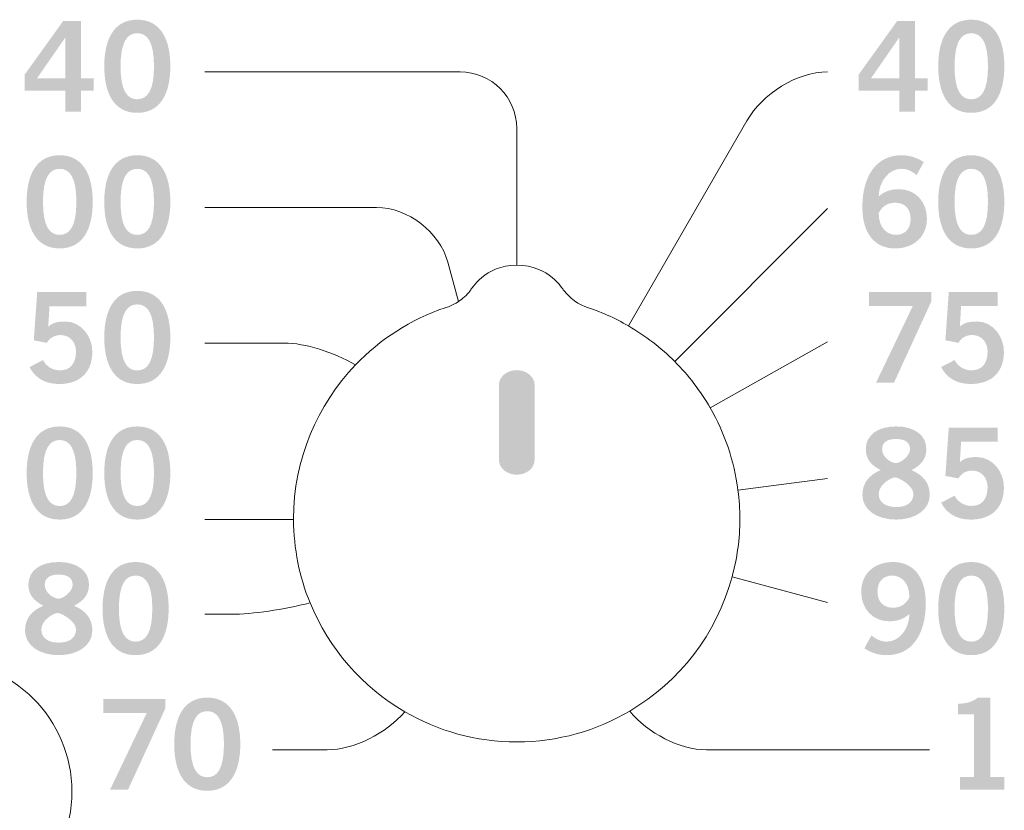
# Model space of a CAD drawing. Extents: x 0 to 19, y 0 to 1.7.
# Drawn here: x 12.5 to 13.4, y 0.6 to 1.3 of the extents above; entities that cross this region are included whole.
import ezdxf

# ---------------------------------------------------------------- set-up
doc = ezdxf.new("R2010")
doc.units = 0
doc.header["$MEASUREMENT"] = 0
doc.layers.add('DRC', color=4, linetype='Continuous')

msp = doc.modelspace()

# ---------------------------------------------------------------- hatches: boundary and pattern name
at = {"layer": 'DRC', "lineweight": 0}
h = msp.add_hatch(color=256, dxfattribs=at)
edge = h.paths.add_edge_path(flags=16)
edge.add_spline(control_points=[(12.55672, 1.24444), (12.55672, 1.24444), (12.55672, 1.28022), (12.55672, 1.28022), (12.55672, 1.28022), (12.55649, 1.28022), (12.55649, 1.28022), (12.55649, 1.28022), (12.53171, 1.24444), (12.53171, 1.24444), (12.53171, 1.24444), (12.55672, 1.24444), (12.55672, 1.24444)], knot_values=[0, 0, 0, 0, 1, 1, 1, 2, 2, 2, 3, 3, 3, 4, 4, 4, 4], degree=3, periodic=0)
edge = h.paths.add_edge_path()
edge.add_spline(control_points=[(12.5206, 1.24744), (12.5206, 1.24744), (12.55482, 1.2951), (12.55482, 1.2951), (12.55482, 1.2951), (12.57049, 1.2951), (12.57049, 1.2951), (12.57049, 1.2951), (12.57049, 1.24444), (12.57049, 1.24444), (12.57049, 1.24444), (12.58183, 1.24444), (12.58183, 1.24444), (12.58183, 1.24444), (12.58183, 1.23333), (12.58183, 1.23333), (12.58183, 1.23333), (12.57049, 1.23333), (12.57049, 1.23333), (12.57049, 1.23333), (12.57049, 1.21488), (12.57049, 1.21488), (12.57049, 1.21488), (12.55672, 1.21488), (12.55672, 1.21488), (12.55672, 1.21488), (12.55672, 1.23333), (12.55672, 1.23333), (12.55672, 1.23333), (12.5206, 1.23333), (12.5206, 1.23333), (12.5206, 1.23333), (12.5206, 1.24744), (12.5206, 1.24744)], knot_values=[0, 0, 0, 0, 1, 1, 1, 2, 2, 2, 3, 3, 3, 4, 4, 4, 5, 5, 5, 6, 6, 6, 7, 7, 7, 8, 8, 8, 9, 9, 9, 10, 10, 10, 11, 11, 11, 11], degree=3, periodic=0)
h = msp.add_hatch(color=256, dxfattribs=at)
edge = h.paths.add_edge_path(flags=16)
edge.add_spline(control_points=[(12.62033, 1.22578), (12.62911, 1.22578), (12.63512, 1.23311), (12.63512, 1.255), (12.63512, 1.27688), (12.62911, 1.28422), (12.62033, 1.28422), (12.61156, 1.28422), (12.60556, 1.27688), (12.60556, 1.255), (12.60556, 1.23311), (12.61156, 1.22578), (12.62033, 1.22578)], knot_values=[0, 0, 0, 0, 1, 1, 1, 2, 2, 2, 3, 3, 3, 4, 4, 4, 4], degree=3, periodic=0)
edge = h.paths.add_edge_path()
edge.add_spline(control_points=[(12.62033, 1.29622), (12.64156, 1.29622), (12.64956, 1.27799), (12.64956, 1.255), (12.64956, 1.23199), (12.64156, 1.21377), (12.62033, 1.21377), (12.59912, 1.21377), (12.59112, 1.23199), (12.59112, 1.255), (12.59112, 1.27799), (12.59912, 1.29622), (12.62033, 1.29622)], knot_values=[0, 0, 0, 0, 1, 1, 1, 2, 2, 2, 3, 3, 3, 4, 4, 4, 4], degree=3, periodic=0)
h = msp.add_hatch(color=256, dxfattribs=at)
edge = h.paths.add_edge_path(flags=16)
edge.add_spline(control_points=[(13.29443, 1.24444), (13.29443, 1.24444), (13.29443, 1.28022), (13.29443, 1.28022), (13.29443, 1.28022), (13.2942, 1.28022), (13.2942, 1.28022), (13.2942, 1.28022), (13.26942, 1.24444), (13.26942, 1.24444), (13.26942, 1.24444), (13.29443, 1.24444), (13.29443, 1.24444)], knot_values=[0, 0, 0, 0, 1, 1, 1, 2, 2, 2, 3, 3, 3, 4, 4, 4, 4], degree=3, periodic=0)
edge = h.paths.add_edge_path()
edge.add_spline(control_points=[(13.25831, 1.24744), (13.25831, 1.24744), (13.29253, 1.2951), (13.29253, 1.2951), (13.29253, 1.2951), (13.3082, 1.2951), (13.3082, 1.2951), (13.3082, 1.2951), (13.3082, 1.24444), (13.3082, 1.24444), (13.3082, 1.24444), (13.31954, 1.24444), (13.31954, 1.24444), (13.31954, 1.24444), (13.31954, 1.23333), (13.31954, 1.23333), (13.31954, 1.23333), (13.3082, 1.23333), (13.3082, 1.23333), (13.3082, 1.23333), (13.3082, 1.21488), (13.3082, 1.21488), (13.3082, 1.21488), (13.29443, 1.21488), (13.29443, 1.21488), (13.29443, 1.21488), (13.29443, 1.23333), (13.29443, 1.23333), (13.29443, 1.23333), (13.25831, 1.23333), (13.25831, 1.23333), (13.25831, 1.23333), (13.25831, 1.24744), (13.25831, 1.24744)], knot_values=[0, 0, 0, 0, 1, 1, 1, 2, 2, 2, 3, 3, 3, 4, 4, 4, 5, 5, 5, 6, 6, 6, 7, 7, 7, 8, 8, 8, 9, 9, 9, 10, 10, 10, 11, 11, 11, 11], degree=3, periodic=0)
h = msp.add_hatch(color=256, dxfattribs=at)
edge = h.paths.add_edge_path(flags=16)
edge.add_spline(control_points=[(13.35805, 1.22578), (13.36682, 1.22578), (13.37283, 1.23311), (13.37283, 1.255), (13.37283, 1.27688), (13.36682, 1.28422), (13.35805, 1.28422), (13.34927, 1.28422), (13.34328, 1.27688), (13.34328, 1.255), (13.34328, 1.23311), (13.34927, 1.22578), (13.35805, 1.22578)], knot_values=[0, 0, 0, 0, 1, 1, 1, 2, 2, 2, 3, 3, 3, 4, 4, 4, 4], degree=3, periodic=0)
edge = h.paths.add_edge_path()
edge.add_spline(control_points=[(13.35805, 1.29622), (13.37927, 1.29622), (13.38727, 1.27799), (13.38727, 1.255), (13.38727, 1.23199), (13.37927, 1.21377), (13.35805, 1.21377), (13.33683, 1.21377), (13.32883, 1.23199), (13.32883, 1.255), (13.32883, 1.27799), (13.33683, 1.29622), (13.35805, 1.29622)], knot_values=[0, 0, 0, 0, 1, 1, 1, 2, 2, 2, 3, 3, 3, 4, 4, 4, 4], degree=3, periodic=0)
h = msp.add_hatch(color=256, dxfattribs=at)
edge = h.paths.add_edge_path(flags=16)
edge.add_spline(control_points=[(12.55169, 1.10577), (12.56047, 1.10577), (12.56647, 1.1131), (12.56647, 1.135), (12.56647, 1.15688), (12.56047, 1.16421), (12.55169, 1.16421), (12.54291, 1.16421), (12.53692, 1.15688), (12.53692, 1.135), (12.53692, 1.1131), (12.54291, 1.10577), (12.55169, 1.10577)], knot_values=[0, 0, 0, 0, 1, 1, 1, 2, 2, 2, 3, 3, 3, 4, 4, 4, 4], degree=3, periodic=0)
edge = h.paths.add_edge_path()
edge.add_spline(control_points=[(12.55169, 1.17622), (12.57292, 1.17622), (12.58092, 1.15799), (12.58092, 1.135), (12.58092, 1.11199), (12.57292, 1.09377), (12.55169, 1.09377), (12.53048, 1.09377), (12.52247, 1.11199), (12.52247, 1.135), (12.52247, 1.15799), (12.53048, 1.17622), (12.55169, 1.17622)], knot_values=[0, 0, 0, 0, 1, 1, 1, 2, 2, 2, 3, 3, 3, 4, 4, 4, 4], degree=3, periodic=0)
h = msp.add_hatch(color=256, dxfattribs=at)
edge = h.paths.add_edge_path(flags=16)
edge.add_spline(control_points=[(12.62033, 1.10577), (12.62911, 1.10577), (12.63512, 1.1131), (12.63512, 1.135), (12.63512, 1.15688), (12.62911, 1.16421), (12.62033, 1.16421), (12.61156, 1.16421), (12.60556, 1.15688), (12.60556, 1.135), (12.60556, 1.1131), (12.61156, 1.10577), (12.62033, 1.10577)], knot_values=[0, 0, 0, 0, 1, 1, 1, 2, 2, 2, 3, 3, 3, 4, 4, 4, 4], degree=3, periodic=0)
edge = h.paths.add_edge_path()
edge.add_spline(control_points=[(12.62033, 1.17622), (12.64156, 1.17622), (12.64956, 1.15799), (12.64956, 1.135), (12.64956, 1.11199), (12.64156, 1.09377), (12.62033, 1.09377), (12.59912, 1.09377), (12.59112, 1.11199), (12.59112, 1.135), (12.59112, 1.15799), (12.59912, 1.17622), (12.62033, 1.17622)], knot_values=[0, 0, 0, 0, 1, 1, 1, 2, 2, 2, 3, 3, 3, 4, 4, 4, 4], degree=3, periodic=0)
h = msp.add_hatch(color=256, dxfattribs=at)
edge = h.paths.add_edge_path(flags=16)
edge.add_spline(control_points=[(13.29061, 1.13422), (13.28417, 1.13422), (13.27927, 1.13111), (13.27616, 1.12511), (13.27616, 1.11156), (13.28383, 1.10578), (13.29161, 1.10578), (13.29928, 1.10578), (13.3045, 1.11133), (13.30439, 1.11967), (13.3045, 1.12855), (13.2996, 1.13422), (13.29061, 1.13422)], knot_values=[0, 0, 0, 0, 1, 1, 1, 2, 2, 2, 3, 3, 3, 4, 4, 4, 4], degree=3, periodic=0)
edge = h.paths.add_edge_path()
edge.add_spline(control_points=[(13.30972, 1.15866), (13.30638, 1.16155), (13.30193, 1.16423), (13.29616, 1.16423), (13.28528, 1.16423), (13.27638, 1.15333), (13.27616, 1.13978), (13.28139, 1.14433), (13.28682, 1.14622), (13.29416, 1.14622), (13.30827, 1.14622), (13.31871, 1.13555), (13.31883, 1.12023), (13.31871, 1.10345), (13.3066, 1.09378), (13.2905, 1.09378), (13.27372, 1.09378), (13.26172, 1.10578), (13.26172, 1.13022), (13.26172, 1.15822), (13.27439, 1.17622), (13.29616, 1.17622), (13.30394, 1.17622), (13.30994, 1.174), (13.31605, 1.17022), (13.31605, 1.17022), (13.30972, 1.15866), (13.30972, 1.15866)], knot_values=[0, 0, 0, 0, 1, 1, 1, 2, 2, 2, 3, 3, 3, 4, 4, 4, 5, 5, 5, 6, 6, 6, 7, 7, 7, 8, 8, 8, 9, 9, 9, 9], degree=3, periodic=0)
h = msp.add_hatch(color=256, dxfattribs=at)
edge = h.paths.add_edge_path(flags=16)
edge.add_spline(control_points=[(13.35805, 1.10578), (13.36682, 1.10578), (13.37283, 1.11311), (13.37283, 1.135), (13.37283, 1.15689), (13.36682, 1.16423), (13.35805, 1.16423), (13.34927, 1.16423), (13.34328, 1.15689), (13.34328, 1.135), (13.34328, 1.11311), (13.34927, 1.10578), (13.35805, 1.10578)], knot_values=[0, 0, 0, 0, 1, 1, 1, 2, 2, 2, 3, 3, 3, 4, 4, 4, 4], degree=3, periodic=0)
edge = h.paths.add_edge_path()
edge.add_spline(control_points=[(13.35805, 1.17622), (13.37927, 1.17622), (13.38727, 1.158), (13.38727, 1.135), (13.38727, 1.112), (13.37927, 1.09378), (13.35805, 1.09378), (13.33683, 1.09378), (13.32883, 1.112), (13.32883, 1.135), (13.32883, 1.158), (13.33683, 1.17622), (13.35805, 1.17622)], knot_values=[0, 0, 0, 0, 1, 1, 1, 2, 2, 2, 3, 3, 3, 4, 4, 4, 4], degree=3, periodic=0)
h = msp.add_hatch(color=256, dxfattribs=at)
edge = h.paths.add_edge_path()
edge.add_spline(control_points=[(12.53181, 1.0551), (12.53181, 1.0551), (12.57514, 1.0551), (12.57514, 1.0551), (12.57514, 1.0551), (12.57514, 1.04266), (12.57514, 1.04266), (12.57514, 1.04266), (12.5427, 1.04266), (12.5427, 1.04266), (12.5427, 1.04266), (12.54159, 1.02443), (12.54159, 1.02443), (12.54414, 1.0271), (12.54792, 1.0291), (12.55659, 1.0291), (12.57103, 1.0291), (12.58058, 1.01554), (12.58058, 1.00243), (12.58058, 0.98488), (12.57037, 0.97377), (12.55103, 0.97377), (12.53836, 0.97377), (12.52947, 0.97977), (12.52502, 0.98877), (12.52502, 0.98877), (12.53703, 0.99499), (12.53703, 0.99499), (12.53947, 0.98933), (12.5458, 0.98599), (12.55126, 0.98588), (12.56147, 0.98555), (12.56613, 0.99244), (12.56613, 1.00243), (12.56613, 1.01066), (12.56091, 1.0171), (12.55248, 1.0171), (12.54681, 1.0171), (12.54259, 1.01421), (12.54036, 1.01021), (12.54036, 1.01021), (12.52881, 1.01244), (12.52881, 1.01244), (12.52881, 1.01244), (12.53181, 1.0551), (12.53181, 1.0551)], knot_values=[0, 0, 0, 0, 1, 1, 1, 2, 2, 2, 3, 3, 3, 4, 4, 4, 5, 5, 5, 6, 6, 6, 7, 7, 7, 8, 8, 8, 9, 9, 9, 10, 10, 10, 11, 11, 11, 12, 12, 12, 13, 13, 13, 14, 14, 14, 15, 15, 15, 15], degree=3, periodic=0)
h = msp.add_hatch(color=256, dxfattribs=at)
edge = h.paths.add_edge_path(flags=16)
edge.add_spline(control_points=[(12.62033, 0.98577), (12.62911, 0.98577), (12.63512, 0.9931), (12.63512, 1.01499), (12.63512, 1.03688), (12.62911, 1.04422), (12.62033, 1.04422), (12.61156, 1.04422), (12.60556, 1.03688), (12.60556, 1.01499), (12.60556, 0.9931), (12.61156, 0.98577), (12.62033, 0.98577)], knot_values=[0, 0, 0, 0, 1, 1, 1, 2, 2, 2, 3, 3, 3, 4, 4, 4, 4], degree=3, periodic=0)
edge = h.paths.add_edge_path()
edge.add_spline(control_points=[(12.62033, 1.05621), (12.64156, 1.05621), (12.64956, 1.03799), (12.64956, 1.01499), (12.64956, 0.99199), (12.64156, 0.97377), (12.62033, 0.97377), (12.59912, 0.97377), (12.59112, 0.99199), (12.59112, 1.01499), (12.59112, 1.03799), (12.59912, 1.05621), (12.62033, 1.05621)], knot_values=[0, 0, 0, 0, 1, 1, 1, 2, 2, 2, 3, 3, 3, 4, 4, 4, 4], degree=3, periodic=0)
h = msp.add_hatch(color=256, dxfattribs=at)
edge = h.paths.add_edge_path()
edge.add_spline(control_points=[(13.26767, 1.05511), (13.26767, 1.05511), (13.32267, 1.05511), (13.32267, 1.05511), (13.32267, 1.05511), (13.32267, 1.04678), (13.32267, 1.04678), (13.32267, 1.04678), (13.28967, 0.97489), (13.28967, 0.97489), (13.28967, 0.97489), (13.27379, 0.97489), (13.27379, 0.97489), (13.27379, 0.97489), (13.30623, 1.04267), (13.30623, 1.04267), (13.30623, 1.04267), (13.26767, 1.04267), (13.26767, 1.04267), (13.26767, 1.04267), (13.26767, 1.05511), (13.26767, 1.05511)], knot_values=[0, 0, 0, 0, 1, 1, 1, 2, 2, 2, 3, 3, 3, 4, 4, 4, 5, 5, 5, 6, 6, 6, 7, 7, 7, 7], degree=3, periodic=0)
h = msp.add_hatch(color=256, dxfattribs=at)
edge = h.paths.add_edge_path()
edge.add_spline(control_points=[(13.33816, 1.05511), (13.33816, 1.05511), (13.3815, 1.05511), (13.3815, 1.05511), (13.3815, 1.05511), (13.3815, 1.04267), (13.3815, 1.04267), (13.3815, 1.04267), (13.34905, 1.04267), (13.34905, 1.04267), (13.34905, 1.04267), (13.34794, 1.02445), (13.34794, 1.02445), (13.35049, 1.02711), (13.35428, 1.02911), (13.36294, 1.02911), (13.37739, 1.02911), (13.38694, 1.01556), (13.38694, 1.00245), (13.38694, 0.9849), (13.37672, 0.97378), (13.35738, 0.97378), (13.34471, 0.97378), (13.33583, 0.97978), (13.33138, 0.98878), (13.33138, 0.98878), (13.34338, 0.995), (13.34338, 0.995), (13.34583, 0.98934), (13.35216, 0.986), (13.35761, 0.98589), (13.36782, 0.98556), (13.37249, 0.99245), (13.37249, 1.00245), (13.37249, 1.01067), (13.36727, 1.01712), (13.35883, 1.01712), (13.35316, 1.01712), (13.34894, 1.01423), (13.34672, 1.01023), (13.34672, 1.01023), (13.33516, 1.01245), (13.33516, 1.01245), (13.33516, 1.01245), (13.33816, 1.05511), (13.33816, 1.05511)], knot_values=[0, 0, 0, 0, 1, 1, 1, 2, 2, 2, 3, 3, 3, 4, 4, 4, 5, 5, 5, 6, 6, 6, 7, 7, 7, 8, 8, 8, 9, 9, 9, 10, 10, 10, 11, 11, 11, 12, 12, 12, 13, 13, 13, 14, 14, 14, 15, 15, 15, 15], degree=3, periodic=0)
h = msp.add_hatch(color=256, dxfattribs=at)
edge = h.paths.add_edge_path()
edge.add_spline(control_points=[(12.956, 0.98603), (12.94731, 0.98603), (12.94025, 0.9802), (12.94025, 0.97306), (12.94025, 0.97306), (12.94025, 0.97301), (12.94025, 0.97301), (12.94025, 0.97301), (12.94025, 0.90649), (12.94025, 0.90649), (12.94025, 0.89935), (12.94731, 0.89351), (12.956, 0.89351), (12.96468, 0.89351), (12.97175, 0.89935), (12.97175, 0.90649), (12.97175, 0.90649), (12.97175, 0.97301), (12.97175, 0.97301), (12.97175, 0.97301), (12.97175, 0.97306), (12.97175, 0.97306), (12.97175, 0.9802), (12.96468, 0.98603), (12.956, 0.98603)], knot_values=[0, 0, 0, 0, 1, 1, 1, 2, 2, 2, 3, 3, 3, 4, 4, 4, 5, 5, 5, 6, 6, 6, 7, 7, 7, 8, 8, 8, 8], degree=3, periodic=0)
h = msp.add_hatch(color=256, dxfattribs=at)
edge = h.paths.add_edge_path(flags=16)
edge.add_spline(control_points=[(12.55169, 0.86578), (12.56047, 0.86578), (12.56647, 0.8731), (12.56647, 0.89499), (12.56647, 0.91688), (12.56047, 0.92422), (12.55169, 0.92422), (12.54291, 0.92422), (12.53692, 0.91688), (12.53692, 0.89499), (12.53692, 0.8731), (12.54291, 0.86578), (12.55169, 0.86578)], knot_values=[0, 0, 0, 0, 1, 1, 1, 2, 2, 2, 3, 3, 3, 4, 4, 4, 4], degree=3, periodic=0)
edge = h.paths.add_edge_path()
edge.add_spline(control_points=[(12.55169, 0.93622), (12.57292, 0.93622), (12.58092, 0.918), (12.58092, 0.89499), (12.58092, 0.872), (12.57292, 0.85377), (12.55169, 0.85377), (12.53048, 0.85377), (12.52247, 0.872), (12.52247, 0.89499), (12.52247, 0.918), (12.53048, 0.93622), (12.55169, 0.93622)], knot_values=[0, 0, 0, 0, 1, 1, 1, 2, 2, 2, 3, 3, 3, 4, 4, 4, 4], degree=3, periodic=0)
h = msp.add_hatch(color=256, dxfattribs=at)
edge = h.paths.add_edge_path(flags=16)
edge.add_spline(control_points=[(12.62033, 0.86578), (12.62911, 0.86578), (12.63512, 0.8731), (12.63512, 0.89499), (12.63512, 0.91688), (12.62911, 0.92422), (12.62033, 0.92422), (12.61156, 0.92422), (12.60556, 0.91688), (12.60556, 0.89499), (12.60556, 0.8731), (12.61156, 0.86578), (12.62033, 0.86578)], knot_values=[0, 0, 0, 0, 1, 1, 1, 2, 2, 2, 3, 3, 3, 4, 4, 4, 4], degree=3, periodic=0)
edge = h.paths.add_edge_path()
edge.add_spline(control_points=[(12.62033, 0.93622), (12.64156, 0.93622), (12.64956, 0.918), (12.64956, 0.89499), (12.64956, 0.872), (12.64156, 0.85377), (12.62033, 0.85377), (12.59912, 0.85377), (12.59112, 0.872), (12.59112, 0.89499), (12.59112, 0.918), (12.59912, 0.93622), (12.62033, 0.93622)], knot_values=[0, 0, 0, 0, 1, 1, 1, 2, 2, 2, 3, 3, 3, 4, 4, 4, 4], degree=3, periodic=0)
h = msp.add_hatch(color=256, dxfattribs=at)
edge = h.paths.add_edge_path(flags=16)
edge.add_spline(control_points=[(13.2792, 0.916), (13.2792, 0.90866), (13.28743, 0.90377), (13.29154, 0.90377), (13.29565, 0.90377), (13.30387, 0.91022), (13.30387, 0.916), (13.30387, 0.92133), (13.30054, 0.9251), (13.29142, 0.9251), (13.28254, 0.9251), (13.2792, 0.92133), (13.2792, 0.916)], knot_values=[0, 0, 0, 0, 1, 1, 1, 2, 2, 2, 3, 3, 3, 4, 4, 4, 4], degree=3, periodic=0)
edge = h.paths.add_edge_path(flags=16)
edge.add_spline(control_points=[(13.30687, 0.87655), (13.30687, 0.88378), (13.29409, 0.89111), (13.29054, 0.89111), (13.28699, 0.89111), (13.2762, 0.88466), (13.2762, 0.87655), (13.2762, 0.86955), (13.28143, 0.86488), (13.29154, 0.86488), (13.30165, 0.86488), (13.30687, 0.86955), (13.30687, 0.87655)], knot_values=[0, 0, 0, 0, 1, 1, 1, 2, 2, 2, 3, 3, 3, 4, 4, 4, 4], degree=3, periodic=0)
edge = h.paths.add_edge_path()
edge.add_spline(control_points=[(13.3052, 0.89756), (13.31498, 0.89332), (13.32132, 0.88666), (13.32132, 0.87556), (13.32132, 0.86244), (13.30854, 0.85377), (13.29154, 0.85377), (13.27454, 0.85377), (13.26176, 0.86244), (13.26176, 0.87556), (13.26176, 0.88666), (13.26809, 0.89332), (13.27787, 0.89756), (13.26998, 0.90177), (13.26476, 0.90678), (13.26476, 0.91622), (13.26476, 0.92844), (13.2752, 0.93622), (13.29154, 0.93622), (13.30787, 0.93622), (13.31832, 0.92844), (13.31832, 0.91622), (13.31832, 0.90678), (13.3131, 0.90177), (13.3052, 0.89756)], knot_values=[0, 0, 0, 0, 1, 1, 1, 2, 2, 2, 3, 3, 3, 4, 4, 4, 5, 5, 5, 6, 6, 6, 7, 7, 7, 8, 8, 8, 8], degree=3, periodic=0)
h = msp.add_hatch(color=256, dxfattribs=at)
edge = h.paths.add_edge_path()
edge.add_spline(control_points=[(13.33816, 0.93511), (13.33816, 0.93511), (13.3815, 0.93511), (13.3815, 0.93511), (13.3815, 0.93511), (13.3815, 0.92266), (13.3815, 0.92266), (13.3815, 0.92266), (13.34905, 0.92266), (13.34905, 0.92266), (13.34905, 0.92266), (13.34794, 0.90445), (13.34794, 0.90445), (13.35049, 0.9071), (13.35428, 0.90911), (13.36294, 0.90911), (13.37739, 0.90911), (13.38694, 0.89555), (13.38694, 0.88245), (13.38694, 0.86488), (13.37672, 0.85377), (13.35738, 0.85377), (13.34471, 0.85377), (13.33583, 0.85977), (13.33138, 0.86877), (13.33138, 0.86877), (13.34338, 0.875), (13.34338, 0.875), (13.34583, 0.86933), (13.35216, 0.86599), (13.35761, 0.86589), (13.36782, 0.86555), (13.37249, 0.87244), (13.37249, 0.88245), (13.37249, 0.89067), (13.36727, 0.89711), (13.35883, 0.89711), (13.35316, 0.89711), (13.34894, 0.89422), (13.34672, 0.89022), (13.34672, 0.89022), (13.33516, 0.89244), (13.33516, 0.89244), (13.33516, 0.89244), (13.33816, 0.93511), (13.33816, 0.93511)], knot_values=[0, 0, 0, 0, 1, 1, 1, 2, 2, 2, 3, 3, 3, 4, 4, 4, 5, 5, 5, 6, 6, 6, 7, 7, 7, 8, 8, 8, 9, 9, 9, 10, 10, 10, 11, 11, 11, 12, 12, 12, 13, 13, 13, 14, 14, 14, 15, 15, 15, 15], degree=3, periodic=0)
h = msp.add_hatch(color=256, dxfattribs=at)
edge = h.paths.add_edge_path(flags=16)
edge.add_spline(control_points=[(12.53848, 0.79601), (12.53848, 0.78867), (12.5467, 0.78377), (12.55082, 0.78377), (12.55493, 0.78377), (12.56315, 0.79023), (12.56315, 0.79601), (12.56315, 0.80134), (12.55981, 0.80511), (12.5507, 0.80511), (12.54182, 0.80511), (12.53848, 0.80134), (12.53848, 0.79601)], knot_values=[0, 0, 0, 0, 1, 1, 1, 2, 2, 2, 3, 3, 3, 4, 4, 4, 4], degree=3, periodic=0)
edge = h.paths.add_edge_path(flags=16)
edge.add_spline(control_points=[(12.56615, 0.75655), (12.56615, 0.76378), (12.55337, 0.77112), (12.54982, 0.77112), (12.54626, 0.77112), (12.53548, 0.76466), (12.53548, 0.75655), (12.53548, 0.74955), (12.5407, 0.74489), (12.55082, 0.74489), (12.56093, 0.74489), (12.56615, 0.74955), (12.56615, 0.75655)], knot_values=[0, 0, 0, 0, 1, 1, 1, 2, 2, 2, 3, 3, 3, 4, 4, 4, 4], degree=3, periodic=0)
edge = h.paths.add_edge_path()
edge.add_spline(control_points=[(12.56448, 0.77756), (12.57426, 0.77333), (12.58059, 0.76667), (12.58059, 0.75556), (12.58059, 0.74245), (12.56782, 0.73378), (12.55082, 0.73378), (12.53381, 0.73378), (12.52104, 0.74245), (12.52104, 0.75556), (12.52104, 0.76667), (12.52737, 0.77333), (12.53715, 0.77756), (12.52926, 0.78178), (12.52403, 0.78678), (12.52403, 0.79622), (12.52403, 0.80844), (12.53448, 0.81622), (12.55082, 0.81622), (12.56715, 0.81622), (12.5776, 0.80844), (12.5776, 0.79622), (12.5776, 0.78678), (12.57237, 0.78178), (12.56448, 0.77756)], knot_values=[0, 0, 0, 0, 1, 1, 1, 2, 2, 2, 3, 3, 3, 4, 4, 4, 5, 5, 5, 6, 6, 6, 7, 7, 7, 8, 8, 8, 8], degree=3, periodic=0)
h = msp.add_hatch(color=256, dxfattribs=at)
edge = h.paths.add_edge_path(flags=16)
edge.add_spline(control_points=[(12.61886, 0.74578), (12.62763, 0.74578), (12.63364, 0.75311), (12.63364, 0.775), (12.63364, 0.79689), (12.62763, 0.80423), (12.61886, 0.80423), (12.61008, 0.80423), (12.60409, 0.79689), (12.60409, 0.775), (12.60409, 0.75311), (12.61008, 0.74578), (12.61886, 0.74578)], knot_values=[0, 0, 0, 0, 1, 1, 1, 2, 2, 2, 3, 3, 3, 4, 4, 4, 4], degree=3, periodic=0)
edge = h.paths.add_edge_path()
edge.add_spline(control_points=[(12.61886, 0.81622), (12.64008, 0.81622), (12.64808, 0.798), (12.64808, 0.775), (12.64808, 0.75201), (12.64008, 0.73378), (12.61886, 0.73378), (12.59764, 0.73378), (12.58964, 0.75201), (12.58964, 0.775), (12.58964, 0.798), (12.59764, 0.81622), (12.61886, 0.81622)], knot_values=[0, 0, 0, 0, 1, 1, 1, 2, 2, 2, 3, 3, 3, 4, 4, 4, 4], degree=3, periodic=0)
h = msp.add_hatch(color=256, dxfattribs=at)
edge = h.paths.add_edge_path(flags=16)
edge.add_spline(control_points=[(13.2889, 0.77578), (13.29536, 0.77578), (13.30024, 0.77889), (13.30334, 0.78488), (13.30334, 0.79845), (13.29568, 0.80423), (13.28791, 0.80423), (13.28025, 0.80423), (13.27502, 0.79867), (13.27513, 0.79034), (13.27502, 0.78144), (13.27991, 0.77578), (13.2889, 0.77578)], knot_values=[0, 0, 0, 0, 1, 1, 1, 2, 2, 2, 3, 3, 3, 4, 4, 4, 4], degree=3, periodic=0)
edge = h.paths.add_edge_path()
edge.add_spline(control_points=[(13.2698, 0.75133), (13.27313, 0.74844), (13.27757, 0.74578), (13.28335, 0.74578), (13.29424, 0.74578), (13.30313, 0.75667), (13.30334, 0.77022), (13.29812, 0.76567), (13.29268, 0.76378), (13.28535, 0.76378), (13.27124, 0.76378), (13.2608, 0.77444), (13.26069, 0.78978), (13.2608, 0.80656), (13.27291, 0.81622), (13.28902, 0.81622), (13.3058, 0.81622), (13.31779, 0.80423), (13.31779, 0.77979), (13.31779, 0.75178), (13.30514, 0.73378), (13.28335, 0.73378), (13.27557, 0.73378), (13.26957, 0.736), (13.26347, 0.73977), (13.26347, 0.73977), (13.2698, 0.75133), (13.2698, 0.75133)], knot_values=[0, 0, 0, 0, 1, 1, 1, 2, 2, 2, 3, 3, 3, 4, 4, 4, 5, 5, 5, 6, 6, 6, 7, 7, 7, 8, 8, 8, 9, 9, 9, 9], degree=3, periodic=0)
h = msp.add_hatch(color=256, dxfattribs=at)
edge = h.paths.add_edge_path(flags=16)
edge.add_spline(control_points=[(13.35805, 0.74578), (13.36682, 0.74578), (13.37283, 0.75311), (13.37283, 0.775), (13.37283, 0.79689), (13.36682, 0.80423), (13.35805, 0.80423), (13.34927, 0.80423), (13.34328, 0.79689), (13.34328, 0.775), (13.34328, 0.75311), (13.34927, 0.74578), (13.35805, 0.74578)], knot_values=[0, 0, 0, 0, 1, 1, 1, 2, 2, 2, 3, 3, 3, 4, 4, 4, 4], degree=3, periodic=0)
edge = h.paths.add_edge_path()
edge.add_spline(control_points=[(13.35805, 0.81622), (13.37927, 0.81622), (13.38727, 0.798), (13.38727, 0.775), (13.38727, 0.75201), (13.37927, 0.73378), (13.35805, 0.73378), (13.33683, 0.73378), (13.32883, 0.75201), (13.32883, 0.775), (13.32883, 0.798), (13.33683, 0.81622), (13.35805, 0.81622)], knot_values=[0, 0, 0, 0, 1, 1, 1, 2, 2, 2, 3, 3, 3, 4, 4, 4, 4], degree=3, periodic=0)
h = msp.add_hatch(color=256, dxfattribs=at)
edge = h.paths.add_edge_path()
edge.add_spline(control_points=[(12.59021, 0.69511), (12.59021, 0.69511), (12.64521, 0.69511), (12.64521, 0.69511), (12.64521, 0.69511), (12.64521, 0.68677), (12.64521, 0.68677), (12.64521, 0.68677), (12.61221, 0.61488), (12.61221, 0.61488), (12.61221, 0.61488), (12.59631, 0.61488), (12.59631, 0.61488), (12.59631, 0.61488), (12.62876, 0.68266), (12.62876, 0.68266), (12.62876, 0.68266), (12.59021, 0.68266), (12.59021, 0.68266), (12.59021, 0.68266), (12.59021, 0.69511), (12.59021, 0.69511)], knot_values=[0, 0, 0, 0, 1, 1, 1, 2, 2, 2, 3, 3, 3, 4, 4, 4, 5, 5, 5, 6, 6, 6, 7, 7, 7, 7], degree=3, periodic=0)
h = msp.add_hatch(color=256, dxfattribs=at)
edge = h.paths.add_edge_path(flags=16)
edge.add_spline(control_points=[(12.68222, 0.62577), (12.691, 0.62577), (12.69701, 0.6331), (12.69701, 0.65499), (12.69701, 0.67688), (12.691, 0.68422), (12.68222, 0.68422), (12.67345, 0.68422), (12.66745, 0.67688), (12.66745, 0.65499), (12.66745, 0.6331), (12.67345, 0.62577), (12.68222, 0.62577)], knot_values=[0, 0, 0, 0, 1, 1, 1, 2, 2, 2, 3, 3, 3, 4, 4, 4, 4], degree=3, periodic=0)
edge = h.paths.add_edge_path()
edge.add_spline(control_points=[(12.68222, 0.69621), (12.70345, 0.69621), (12.71145, 0.67799), (12.71145, 0.65499), (12.71145, 0.632), (12.70345, 0.61377), (12.68222, 0.61377), (12.66101, 0.61377), (12.65301, 0.632), (12.65301, 0.65499), (12.65301, 0.67799), (12.66101, 0.69621), (12.68222, 0.69621)], knot_values=[0, 0, 0, 0, 1, 1, 1, 2, 2, 2, 3, 3, 3, 4, 4, 4, 4], degree=3, periodic=0)
h = msp.add_hatch(color=256, dxfattribs=at)
edge = h.paths.add_edge_path()
edge.add_spline(control_points=[(13.34805, 0.61488), (13.34805, 0.61488), (13.34805, 0.62599), (13.34805, 0.62599), (13.34805, 0.62599), (13.3605, 0.62599), (13.3605, 0.62599), (13.3605, 0.62599), (13.3605, 0.68133), (13.3605, 0.68133), (13.3605, 0.68133), (13.34627, 0.68133), (13.34627, 0.68133), (13.34627, 0.68133), (13.34627, 0.69066), (13.34627, 0.69066), (13.35361, 0.69099), (13.36005, 0.69265), (13.36372, 0.69621), (13.36372, 0.69621), (13.37495, 0.69621), (13.37495, 0.69621), (13.37495, 0.69621), (13.37495, 0.62599), (13.37495, 0.62599), (13.37495, 0.62599), (13.38727, 0.62599), (13.38727, 0.62599), (13.38727, 0.62599), (13.38727, 0.61488), (13.38727, 0.61488), (13.38727, 0.61488), (13.34805, 0.61488), (13.34805, 0.61488)], knot_values=[0, 0, 0, 0, 1, 1, 1, 2, 2, 2, 3, 3, 3, 4, 4, 4, 5, 5, 5, 6, 6, 6, 7, 7, 7, 8, 8, 8, 9, 9, 9, 10, 10, 10, 11, 11, 11, 11], degree=3, periodic=0)

# ---------------------------------------------------------------- linework, layer by layer
at = {"layer": 'DRC', "lineweight": 5}
for p, q in [((13.09574, 0.99373), (13.231, 1.12899)), ((13.12714, 0.95257), (13.231, 1.011)), ((13.231, 0.89), (13.15165, 0.87972)), ((12.7586, 0.85399), (12.68, 0.85399)), ((13.231, 0.78031), (13.14643, 0.80298))]:
    msp.add_line(p, q, dxfattribs=at)
msp.add_circle((12.446, 0.613), 0.1165, dxfattribs=at)
for points in [[(12.90601, 1.25), (12.90601, 1.25), (12.68, 1.25), (12.68, 1.25)], [(13.231, 1.25), (13.2035, 1.25), (13.17339, 1.23052), (13.15964, 1.2067)], [(13.15964, 1.2067), (13.15964, 1.2067), (13.05484, 1.02516), (13.05484, 1.02516)], [(12.83204, 1.13), (12.83204, 1.13), (12.68, 1.13), (12.68, 1.13)], [(13.09574, 0.99373), (13.08359, 1.00592), (13.06982, 1.01647), (13.05484, 1.02516)], [(12.75, 1.01), (12.75, 1.01), (12.68, 1.01), (12.68, 1.01)], [(12.8134, 0.99063), (12.79374, 1.00206), (12.76929, 1.01), (12.75, 1.01)], [(13.09574, 0.99373), (13.10795, 0.9815), (13.11848, 0.96764), (13.12714, 0.95257)], [(13.15165, 0.87972), (13.14829, 0.90598), (13.13978, 0.93059), (13.12714, 0.95257)], [(12.77314, 0.78014), (12.76386, 0.80296), (12.75864, 0.82785), (12.7586, 0.85399)], [(13.14643, 0.80298), (13.13285, 0.75259), (13.09993, 0.71027), (13.05602, 0.68437)], [(12.77314, 0.78014), (12.74978, 0.77416), (12.72263, 0.77001), (12.70325, 0.77001)], [(12.77314, 0.78014), (12.78967, 0.73945), (12.8194, 0.70562), (12.857, 0.68376)], [(12.70325, 0.77001), (12.70325, 0.77001), (12.68, 0.77001), (12.68, 0.77001)], [(12.857, 0.68376), (12.84063, 0.66452), (12.81201, 0.65), (12.78822, 0.65)], [(12.78822, 0.65), (12.78822, 0.65), (12.73998, 0.65), (12.73998, 0.65)]]:
    msp.add_open_spline(points, degree=3, dxfattribs=at)
for points, knots in [([(12.956, 1.07897), (12.956, 1.07897), (12.956, 1.2), (12.956, 1.2), (12.956, 1.2275), (12.9335, 1.25), (12.90601, 1.25)], [0, 0, 0, 0, 1, 1, 1, 2, 2, 2, 2]), ([(12.90438, 1.04666), (12.90438, 1.04666), (12.89499, 1.0817), (12.89499, 1.0817), (12.88787, 1.10826), (12.85955, 1.13), (12.83204, 1.13)], [0, 0, 0, 0, 1, 1, 1, 2, 2, 2, 2]), ([(12.90438, 1.04666), (12.90788, 1.04898), (12.91168, 1.05222), (12.91512, 1.05678), (12.91547, 1.05731), (12.92787, 1.07898), (12.956, 1.07897)], [0, 0, 0, 0, 1, 1, 1, 2, 2, 2, 2]), ([(12.956, 1.07897), (12.95611, 1.07897), (12.95619, 1.07899), (12.95629, 1.07899), (12.98465, 1.07884), (12.99704, 1.05726), (12.99741, 1.05678), (13.0064, 1.04531), (13.01558, 1.04266), (13.01618, 1.04243), (13.02979, 1.03808), (13.04268, 1.0322), (13.05484, 1.02516)], [0, 0, 0, 0, 1, 1, 1, 2, 2, 2, 3, 3, 3, 4, 4, 4, 4]), ([(12.8134, 0.99063), (12.83516, 1.01337), (12.86225, 1.03099), (12.89275, 1.04131), (12.894, 1.04165), (12.8988, 1.04297), (12.90438, 1.04666)], [0, 0, 0, 0, 1, 1, 1, 2, 2, 2, 2]), ([(12.7586, 0.85399), (12.7586, 0.85413), (12.75857, 0.85426), (12.75857, 0.8544), (12.75857, 0.90731), (12.77949, 0.95523), (12.8134, 0.99063)], [0, 0, 0, 0, 1, 1, 1, 2, 2, 2, 2]), ([(13.14643, 0.80298), (13.15085, 0.8194), (13.15343, 0.83657), (13.15343, 0.8544), (13.15343, 0.863), (13.15272, 0.87141), (13.15165, 0.87972)], [0, 0, 0, 0, 1, 1, 1, 2, 2, 2, 2]), ([(13.05602, 0.68437), (13.02665, 0.66706), (12.99255, 0.65696), (12.956, 0.65696), (12.91988, 0.65696), (12.88614, 0.66682), (12.857, 0.68376)], [0, 0, 0, 0, 1, 1, 1, 2, 2, 2, 2]), ([(13.32103, 0.65), (13.32103, 0.65), (13.12379, 0.65), (13.12379, 0.65), (13.09998, 0.65), (13.0718, 0.66479), (13.05602, 0.68437)], [0, 0, 0, 0, 1, 1, 1, 2, 2, 2, 2])]:
    msp.add_open_spline(points, degree=3, knots=knots, dxfattribs=at)

doc.saveas('drawing.dxf')
